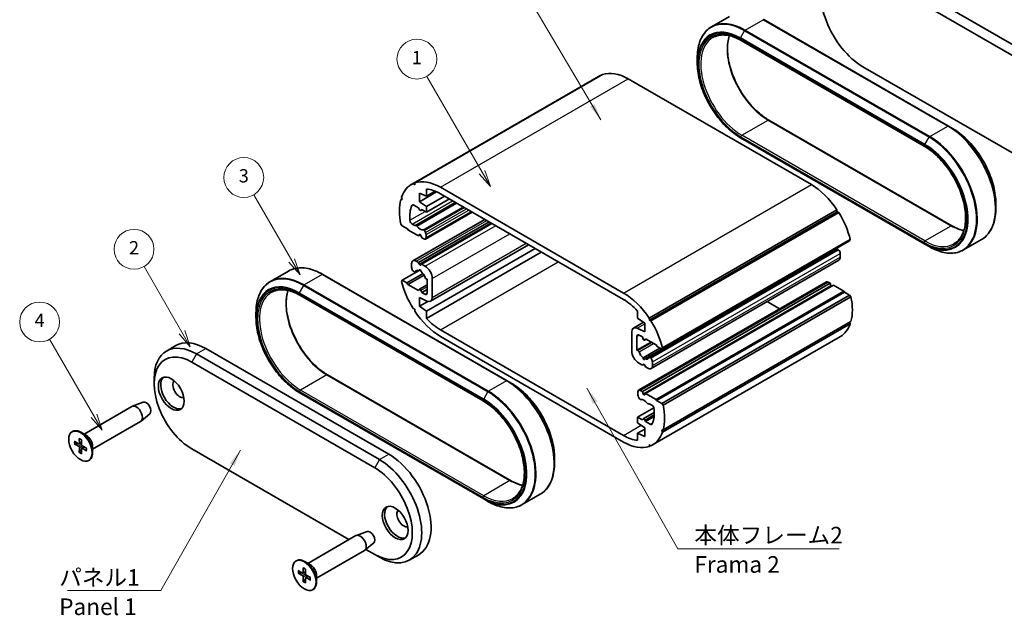
# Model space of a CAD drawing. Units: millimetres. Extents: x 0 to 1464, y 0 to 281.
# Drawn here: x 94 to 242, y 81 to 171 of the extents above; entities that cross this region are included whole.
import ezdxf

# ---------------------------------------------------------------- set-up
doc = ezdxf.new("R2010")
doc.units = ezdxf.units.MM
for name, color, linetype, lineweight in [('Symbol (ISO)', 7, 'Continuous', 18), ('Symbol (TK)', 100, 'Continuous', 18), ('Visible (ISO)', 7, 'Continuous', 35), ('Visible Narrow (ISO)', 7, 'Continuous', 25)]:
    doc.layers.add(name, color=color, linetype=linetype, lineweight=lineweight)
doc.styles.add('Note Text (TK)', font='txt')
doc.styles.add('Note Text (TK2)', font='txt')
doc.dimstyles.new('Default - Method 1b (TK)$7', dxfattribs={"dimtxt": 2.5, "dimasz": 2.5, "dimexe": 1, "dimexo": 1.5, "dimgap": 1, "dimtad": 1, "dimtoh": 1, "dimrnd": 1e-08, "dimdsep": 46, "dimtxsty": 'Note Text (TK)', "dimcen": 0.09, "dimdle": 5, "dimclrd": 100, "dimclre": 100, "dimclrt": 7, "dimadec": 1, "dimazin": 1, "dimtfac": 1, "dimtmove": 0, "dimatfit": 3, "dimfxl": 1, "dimtolj": 1, "dimlwd": -1, "dimlwe": -1, "dimarcsym": 0})

# ---------------------------------------------------------------- blocks, each defined once
blk = doc.blocks.new('バルーン1')
at = {"layer": 'Symbol (TK)', "color": 100}
for p, q in [((119.24, 119.25), (112.56, 130.82)), ((118.81, 119), (120.49, 117.09)), ((119.24, 119.25), (120.49, 117.09)), ((120.49, 117.09), (119.67, 119.5))]:
    blk.add_line(p, q, dxfattribs=at)
at = {"layer": 'Symbol (TK)'}
blk.add_circle((111.06, 133.41), 3, dxfattribs=at)
at = {"layer": 'Symbol (TK)', "color": 7, "insert": (111.06, 133.4), "char_height": 2, "attachment_point": 5, "style": 'Note Text (TK2)'}
blk.add_mtext('4', dxfattribs=at)
blk = doc.blocks.new('バルーン2')
at = {"layer": 'Symbol (TK)', "color": 100}
for p, q in [((132.51, 131.86), (126.79, 141.76)), ((133.76, 129.69), (132.94, 132.11)), ((132.07, 131.61), (133.76, 129.69)), ((132.51, 131.86), (133.76, 129.69))]:
    blk.add_line(p, q, dxfattribs=at)
at = {"layer": 'Symbol (TK)'}
blk.add_circle((125.29, 144.36), 3, dxfattribs=at)
at = {"layer": 'Symbol (TK)', "color": 7, "insert": (125.29, 144.34), "char_height": 2, "attachment_point": 5, "style": 'Note Text (TK2)'}
blk.add_mtext('2', dxfattribs=at)
blk = doc.blocks.new('バルーン3')
at = {"layer": 'Symbol (TK)', "color": 100}
for p, q in [((149.04, 142.67), (143.32, 152.59)), ((148.61, 142.42), (150.29, 140.51)), ((149.04, 142.67), (150.29, 140.51)), ((150.29, 140.51), (149.48, 142.92))]:
    blk.add_line(p, q, dxfattribs=at)
at = {"layer": 'Symbol (TK)'}
blk.add_circle((141.82, 155.18), 3, dxfattribs=at)
at = {"layer": 'Symbol (TK)', "color": 7, "insert": (141.82, 155.18), "char_height": 2, "attachment_point": 5, "style": 'Note Text (TK2)'}
blk.add_mtext('3', dxfattribs=at)
blk = doc.blocks.new('バルーン4')
at = {"layer": 'Symbol (TK)', "color": 100}
for p, q in [((177.72, 155.99), (169.39, 170.42)), ((177.29, 155.74), (178.97, 153.82)), ((177.72, 155.99), (178.97, 153.82)), ((178.97, 153.82), (178.15, 156.24))]:
    blk.add_line(p, q, dxfattribs=at)
at = {"layer": 'Symbol (TK)'}
blk.add_circle((167.89, 173.02), 3, dxfattribs=at)
at = {"layer": 'Symbol (TK)', "color": 7, "insert": (167.89, 172.99), "char_height": 2, "attachment_point": 5, "style": 'Note Text (TK2)'}
blk.add_mtext('1', dxfattribs=at)

msp = doc.modelspace()

# ---------------------------------------------------------------- linework, layer by layer
at = {"layer": 'Visible (ISO)'}
for p, q in [((220.5869, 178.5629), (248.1641, 162.6412)), ((222.0011, 179.3794), (249.5783, 163.4577)), ((197.7868, 169.8935), (200.498, 171.4588)), ((233.4623, 154.9218), (205.673, 170.966)), ((202.2436, 167.8161), (229.8207, 151.8944)), ((195.626, 164.4445), (195.626, 165.1654)), ((248.1641, 147.9443), (220.5869, 163.866)), ((152.5723, 146.1323), (180.8566, 162.4622)), ((152.8183, 146.2592), (181.1026, 162.5891)), ((153.0844, 146.3657), (181.3687, 162.6956)), ((181.1403, 162.5637), (181.1026, 162.5891)), ((212.8087, 146.1072), (185.2316, 162.0289)), ((206.4034, 155.8334), (233.9805, 139.9117)), ((233.4623, 154.9218), (234.0866, 154.5614)), ((202.1375, 153.1664), (229.9268, 137.1222)), ((152.8183, 146.2592), (153.064, 146.0938)), ((153.064, 146.0938), (153.0844, 146.3657)), ((154.826, 145.4363), (154.826, 144.3517)), ((156.9473, 145.6989), (184.5245, 129.7772)), ((150.9748, 143.8685), (151.1569, 143.9736)), ((150.9748, 143.8685), (151.192, 143.8778)), ((151.192, 143.8778), (151.0753, 144.196)), ((153.7653, 143.5352), (156.3479, 145.0262)), ((153.7653, 144.8416), (153.7653, 143.5352)), ((154.826, 144.3517), (153.7653, 144.8416)), ((154.826, 144.3517), (156.1441, 145.1127)), ((154.826, 142.8004), (157.5483, 144.3721)), ((154.826, 141.943), (158.2908, 143.9435)), ((184.5245, 128.7975), (156.9473, 144.7191)), ((153.6593, 142.6167), (152.9485, 143.027)), ((153.2038, 139.9451), (159.21, 143.4127)), ((153.7489, 142.3856), (153.6593, 142.6167)), ((153.7653, 143.5352), (154.826, 142.8004)), ((154.826, 142.8004), (154.826, 141.943)), ((240.598, 143.2833), (240.598, 142.5624)), ((153.9714, 142.2233), (154.156, 142.3299)), ((154.0835, 142.3717), (153.9939, 142.2442)), ((154.826, 141.943), (154.0835, 142.3717)), ((154.6871, 137.897), (161.7253, 141.9606)), ((188.3873, 125.9836), (216.6716, 142.3135)), ((188.4077, 125.6881), (216.692, 142.018)), ((188.6534, 125.5698), (216.9377, 141.8997)), ((216.692, 142.018), (216.6716, 142.3135)), ((216.9377, 141.8997), (216.692, 142.018)), ((151.192, 139.877), (150.9748, 140.1371)), ((151.9698, 139.4279), (151.192, 139.877)), ((152.0405, 139.3055), (151.9698, 139.4279)), ((152.687, 140.1569), (153.0703, 139.9356)), ((152.8057, 134.6237), (163.6194, 140.867)), ((153.1703, 139.9257), (153.2038, 139.9451)), ((153.6593, 134.37), (164.2659, 140.4938)), ((154.0835, 134.1251), (164.6901, 140.2488)), ((153.6239, 138.3913), (152.0405, 139.3055)), ((153.7489, 138.5691), (153.6239, 138.3913)), ((153.6239, 138.3913), (153.9067, 138.5545)), ((154.1189, 138.1055), (153.9939, 138.4277)), ((154.4371, 137.9218), (154.1189, 138.1055)), ((154.5389, 139.1742), (154.6871, 138.9177)), ((154.7906, 138.5692), (154.7906, 138.1259)), ((154.826, 127.042), (171.1955, 136.4929)), ((155.451, 128.5365), (170.2137, 137.0598)), ((190.2798, 121.3105), (218.5641, 137.6404)), ((190.3965, 121.4939), (218.6807, 137.8238)), ((218.5641, 137.6404), (218.6807, 137.8238)), ((230.551, 136.7618), (229.9268, 137.1222)), ((235.726, 136.269), (238.4373, 137.8343)), ((154.826, 125.9574), (172.1348, 135.9506)), ((188.3757, 120.085), (216.6599, 136.4149)), ((216.8954, 136.2907), (216.7965, 136.3783)), ((217.1574, 135.1865), (217.1574, 135.745)), ((152.5986, 133.6074), (152.5986, 134.1659)), ((153.3057, 134.5742), (153.6593, 134.37)), ((153.6593, 134.37), (153.7489, 134.139)), ((153.9939, 133.9975), (154.0835, 134.1251)), ((154.0835, 134.1251), (154.6492, 133.7985)), ((188.6661, 118.3988), (216.9503, 134.7288)), ((134.03, 133.0835), (131.3187, 131.5181)), ((166.9943, 116.5465), (139.205, 132.5907)), ((151.192, 131.712), (153.7241, 133.174)), ((151.8991, 131.3038), (154.3138, 132.6979)), ((152.0405, 131.0588), (154.4675, 132.46)), ((152.9595, 132.9741), (152.8606, 133.0618)), ((153.0961, 132.9375), (153.5707, 133.2115)), ((153.7305, 133.1716), (153.8837, 133.2601)), ((151.0753, 131.5286), (151.192, 131.712)), ((151.192, 131.712), (151.8991, 131.3038)), ((151.8991, 131.3038), (152.0405, 131.0588)), ((152.0405, 131.0588), (153.6239, 130.1447)), ((153.7714, 130.3434), (154.932, 131.0135)), ((154.932, 131.8813), (154.7833, 131.9212)), ((154.932, 129.7977), (154.932, 131.8813)), ((155.7099, 131.9614), (155.7099, 129.1087)), ((186.7847, 115.1255), (215.069, 131.4554)), ((187.3529, 114.917), (215.6372, 131.2469)), ((187.8479, 114.6312), (216.1321, 130.9612)), ((215.6372, 131.2469), (215.319, 131.4307)), ((215.7622, 130.9247), (215.6372, 131.2469)), ((217.7155, 130.047), (216.1321, 130.9612)), ((135.7755, 129.4407), (163.3527, 113.5191)), ((153.6239, 130.1447), (153.7489, 130.3225)), ((153.7653, 129.0832), (153.7653, 127.7768)), ((154.9139, 128.5527), (153.7653, 129.0832)), ((153.9939, 130.1811), (154.1189, 129.8589)), ((154.1189, 129.8589), (154.932, 130.3284)), ((154.1189, 129.8589), (154.5785, 129.5935)), ((189.4313, 113.7171), (217.7155, 130.047)), ((189.502, 113.5946), (217.7862, 129.9245)), ((190.2798, 113.1455), (218.5641, 129.4754)), ((190.497, 112.8854), (218.7812, 129.2153)), ((217.7862, 129.9245), (217.7155, 130.047)), ((218.5641, 129.4754), (217.7862, 129.9245)), ((218.7812, 129.2153), (218.5641, 129.4754)), ((153.7653, 127.7768), (155.0314, 128.5078)), ((153.7653, 127.7768), (154.826, 127.042)), ((208.0307, 127.3919), (206.1366, 128.4855)), ((129.158, 126.0692), (129.158, 126.79)), ((153.064, 127.3345), (152.8183, 127.4527)), ((153.0844, 127.039), (153.064, 127.3345)), ((154.826, 127.042), (154.826, 125.9574)), ((186.6458, 125.9805), (186.6458, 127.0652)), ((186.0208, 124.486), (187.5383, 125.3622)), ((187.7064, 125.2457), (186.6458, 125.9805)), ((187.7064, 123.9393), (187.7064, 125.2457)), ((188.3873, 125.9836), (188.4077, 125.6881)), ((188.4077, 125.6881), (188.6534, 125.5698)), ((190.3965, 108.8266), (218.6807, 125.1565)), ((190.497, 109.154), (218.7812, 125.484)), ((218.6807, 125.1565), (218.5992, 125.3789)), ((156.9473, 124.2251), (184.5245, 108.3034)), ((184.5245, 107.3236), (156.9473, 123.2453)), ((185.7619, 121.0611), (185.7619, 123.9138)), ((186.5397, 123.2249), (186.5397, 121.1412)), ((186.5578, 124.4698), (187.7064, 123.9393)), ((187.3529, 123.1636), (186.8933, 123.429)), ((187.4779, 122.8414), (187.3529, 123.1636)), ((188.8995, 106.8902), (217.1837, 123.2201)), ((115.6777, 121.0374), (117.092, 121.8539)), ((186.5397, 121.1412), (188.6978, 122.3872)), ((187.7004, 122.6792), (187.9462, 122.8211)), ((187.8479, 122.8779), (187.7229, 122.7)), ((189.4313, 121.9637), (187.8479, 122.8779)), ((189.5727, 121.7187), (189.4313, 121.9637)), ((190.2798, 121.3105), (189.5727, 121.7187)), ((147.7549, 104.67), (120.1777, 120.5917)), ((149.1691, 105.4865), (121.592, 121.4082)), ((186.5397, 121.1412), (186.6885, 121.1014)), ((187.4595, 120.0136), (189.9928, 121.4762)), ((187.7413, 119.8509), (190.2745, 121.3135)), ((190.3965, 121.4939), (190.2798, 121.3105)), ((119.4706, 119.3669), (147.0478, 103.4452)), ((187.3882, 118.8974), (186.8226, 119.224)), ((187.3882, 118.8974), (187.6136, 119.0276)), ((187.4779, 119.025), (187.3882, 118.8974)), ((187.8125, 118.6525), (187.7229, 118.8836)), ((188.1661, 118.4484), (187.8125, 118.6525)), ((188.5123, 120.0484), (188.6111, 119.9607)), ((188.8732, 119.4151), (188.8732, 118.8566)), ((139.9353, 117.4581), (167.5125, 101.5364)), ((113.8138, 116.1009), (113.8138, 116.9174)), ((166.9943, 116.5465), (167.6185, 116.1861)), ((135.6694, 114.791), (163.4587, 98.7469)), ((186.6811, 114.4533), (186.6811, 114.8966)), ((187.0347, 115.1007), (187.3529, 114.917)), ((187.3529, 114.917), (187.4779, 114.5948)), ((187.7229, 114.4534), (187.8479, 114.6312)), ((187.8479, 114.6312), (189.4313, 113.7171)), ((112.1616, 113.3216), (110.5446, 112.7269)), ((186.9328, 113.8483), (186.7847, 114.1049)), ((188.3014, 113.0968), (188.2679, 113.0775)), ((188.7847, 112.8656), (188.4014, 113.0869)), ((189.4313, 113.7171), (189.502, 113.5946)), ((189.502, 113.5946), (190.2798, 113.1455)), ((190.2798, 113.1455), (190.497, 112.8854)), ((103.2507, 108.5232), (110.4768, 112.6952)), ((113.1616, 111.5895), (111.8381, 110.4864)), ((186.6458, 111.0795), (189.0889, 112.49)), ((187.5004, 110.7992), (189.1559, 111.755)), ((104.5507, 106.2716), (111.7768, 110.4435)), ((186.6458, 111.0795), (187.3882, 110.6508)), ((186.6458, 110.2222), (186.6458, 111.0795)), ((187.7064, 109.4873), (186.6458, 110.2222)), ((187.3882, 110.6508), (187.4779, 110.7784)), ((187.7229, 110.6369), (187.8125, 110.4059)), ((187.8125, 110.4059), (189.1214, 111.1616)), ((187.8125, 110.4059), (188.5232, 109.9955)), ((101.4622, 108.8763), (101.5329, 108.9171)), ((103.6314, 108.3034), (102.7829, 108.7933)), ((186.6458, 108.6708), (187.7064, 109.2832)), ((186.6458, 108.6708), (187.7064, 108.1809)), ((186.6458, 107.5862), (186.6458, 108.6708)), ((187.7064, 108.1809), (187.7064, 109.4873)), ((190.497, 109.154), (190.2798, 109.1447)), ((190.2798, 109.1447), (190.3965, 108.8266)), ((101.8022, 107.4337), (102.4448, 107.0452)), ((101.8022, 107.0395), (102.4448, 106.6861)), ((102.5237, 107.0354), (102.8739, 107.2277)), ((102.5415, 107.8606), (102.5567, 107.1098)), ((102.8829, 107.6635), (102.8677, 106.9303)), ((188.4077, 106.9287), (188.3873, 106.6568)), ((188.3873, 106.6568), (188.6157, 106.7887)), ((188.6534, 106.7633), (188.4077, 106.9287)), ((102.5415, 105.759), (102.5567, 106.4922)), ((102.8829, 105.5619), (102.8677, 106.3126)), ((102.8988, 106.3859), (103.2403, 106.593)), ((103.6222, 106.3829), (102.9797, 106.7364)), ((103.6222, 105.9887), (102.9797, 106.3773)), ((104.5507, 106.7112), (104.5507, 105.7314)), ((143.1669, 92.622), (119.4706, 106.303)), ((103.9622, 104.5462), (104.0329, 104.587)), ((174.13, 104.9079), (174.13, 104.1871)), ((171.9693, 99.459), (169.258, 97.8936)), ((164.083, 98.3865), (163.4587, 98.7469)), ((145.8906, 93.8481), (144.2736, 93.2535)), ((136.9797, 89.0498), (144.2058, 93.2218)), ((146.8906, 92.116), (145.5671, 91.0129)), ((138.2797, 86.7981), (145.5058, 90.9701)), ((147.0478, 90.3813), (145.7253, 91.1448)), ((135.1912, 89.4028), (135.2619, 89.4437)), ((137.3604, 88.8299), (136.5119, 89.3198)), ((147.7549, 89.973), (147.0478, 90.3813)), ((152.2549, 89.5273), (153.6691, 90.3438)), ((135.5312, 87.9603), (136.1738, 87.5717)), ((135.5312, 87.5661), (136.1738, 87.2126)), ((136.2527, 87.562), (136.6029, 87.7543)), ((136.2705, 88.3871), (136.2857, 87.6364)), ((136.6119, 88.19), (136.5967, 87.4568)), ((136.2705, 86.2855), (136.2857, 87.0187)), ((136.6119, 86.0884), (136.5967, 86.8392)), ((136.6278, 86.9125), (136.9693, 87.1195)), ((137.3512, 86.9095), (136.7086, 87.2629)), ((137.3512, 86.5153), (136.7086, 86.9038)), ((138.2797, 87.2378), (138.2797, 86.258)), ((137.6912, 85.0727), (137.7619, 85.1135))]:
    msp.add_line(p, q, dxfattribs=at)
for centre, major_axis, start_param, end_param in [((220.5869, 171.2145), (-4.5, 7.7942), 5.49778714, 8.6393798), ((185.2316, 154.8845), (-4.375, 7.5777), 6.22841959, 6.28318531), ((185.2316, 154.8845), (-4.375, 7.5777), 5.49778714, 6.17206323), ((156.9473, 138.5546), (-4.375, 7.5777), 6.22841959, 6.74802189), ((156.9473, 138.5546), (-4.375, 7.5777), 5.49778714, 6.17206323), ((156.9473, 138.5546), (-3.775, 6.5385), 5.49778714, 5.9064155), ((212.8087, 138.9628), (-4.375, 7.5777), 4.82351105, 5.49778714), ((156.9473, 138.5546), (-4.375, 7.5777), 0.52119294, 1.04960339), ((156.9473, 138.5546), (3.275, -5.6725), 3.56367891, 4.0180256), ((152.9485, 142.6187), (-0.25, 0.433), 5.49778714, 6.70527156), ((153.8714, 142.3965), (0.1, -0.1732), 4.45058959, 6.54498469), ((212.8087, 138.9628), (-4.375, 7.5777), 4.2475524, 4.7671547), ((152.687, 140.5652), (0.25, -0.433), 4.0180256, 5.49778714), ((153.0703, 140.0989), (0.1, -0.1732), 5.49778714, 6.28318531), ((153.3038, 139.7719), (-0.1, 0.1732), 4.86108447, 6.28318531), ((153.8714, 140.3305), (0.575, -0.9959), 4.86108447, 6.13448981), ((153.8714, 138.4168), (-0.1, 0.1732), 4.45058959, 6.54498469), ((154.4389, 139.1165), (-0.1, 0.1732), 4.71238898, 6.13448981), ((154.4371, 138.3301), (0.25, -0.433), 5.49778714, 7.06858347), ((154.4371, 138.7733), (0.25, -0.433), 0.78539816, 1.57079633), ((215.8846, 137.187), (-0.575, 0.9959), 2.53830727, 2.7349744), ((216.7599, 136.2417), (-0.1, 0.1732), 5.23598776, 6.28318531), ((216.8039, 135.9492), (-0.25, 0.433), 3.92699082, 5.23598776), ((216.4503, 135.5948), (0.5, -0.866), 0, 0.78539816), ((153.3057, 133.7577), (-0.5, 0.866), 5.49778714, 7.06858347), ((152.9521, 133.4033), (-0.25, 0.433), 0.78539816, 2.0943951), ((153.8714, 134.1499), (0.1, -0.1732), 4.45058959, 6.54498469), ((154.6492, 132.5737), (0.75, -1.299), 0.78539816, 2.35619449), ((152.9961, 133.1107), (0.1, -0.1732), 5.23598776, 6.65808859), ((153.8714, 132.1655), (-0.575, 0.9959), 5.67192011, 6.65808859), ((153.8714, 133.1045), (-0.1, 0.1732), 3.83992433, 7.15564995), ((153.8714, 132.1655), (-0.575, 0.9959), 4.3374857, 5.32365418), ((154.7467, 132.1), (-0.1, 0.1732), 1.19589305, 2.61799388), ((156.9473, 130.3896), (-4.375, 7.5777), 1.10595975, 1.62556204), ((215.319, 131.0224), (-0.25, 0.433), 5.49778714, 6.28318531), ((215.8846, 130.9357), (-0.1, 0.1732), 1.30899694, 2.1040604), ((153.8714, 130.1702), (-0.1, 0.1732), 4.45058959, 6.54498469), ((154.5785, 130.0018), (0.25, -0.433), 5.49778714, 7.06858347), ((154.826, 129.619), (0.625, -1.0825), 5.5974558, 7.06858347), ((184.5245, 122.6329), (4.375, -7.5777), 1.6819184, 2.35619449), ((212.8087, 130.7979), (-4.375, 7.5777), 3.66278559, 4.19119604), ((184.5245, 122.6329), (-3.775, 6.5385), 5.08915878, 5.49778714), ((156.9473, 130.3896), (-4.375, 7.5777), 1.6819184, 2.35619449), ((156.9473, 130.3896), (3.775, -6.5385), 5.08915878, 5.49778714), ((186.6458, 123.4035), (-0.625, 1.0825), 5.5974558, 7.06858347), ((184.5245, 122.6329), (4.375, -7.5777), 1.10595975, 1.62556204), ((212.8087, 130.7979), (4.375, -7.5777), 0, 0.46483658), ((186.8933, 123.0207), (-0.25, 0.433), 5.49778714, 7.06858347), ((120.1777, 113.2432), (-4.5, 7.7942), 5.49778714, 7.06858347), ((121.592, 114.0597), (-4.5, 7.7942), 5.49778714, 6.28318531), ((187.6004, 122.8524), (0.1, -0.1732), 4.45058959, 6.54498469), ((119.4706, 112.8349), (-4, 6.9282), 5.49778714, 8.6393798), ((186.8226, 120.4488), (-0.75, 1.299), 0.78539816, 2.35619449), ((186.7251, 120.9225), (0.1, -0.1732), 1.19589305, 2.61799388), ((187.6004, 120.857), (0.575, -0.9959), 4.3374857, 5.32365418), ((187.6004, 119.9181), (0.1, -0.1732), 3.83992433, 7.15564995), ((187.6004, 118.8726), (-0.1, 0.1732), 4.45058959, 6.54498469), ((187.6004, 120.857), (0.575, -0.9959), 5.67192011, 6.65808859), ((188.1661, 119.2649), (0.5, -0.866), 5.49778714, 7.06858347), ((188.4757, 119.9118), (-0.1, 0.1732), 5.23598776, 6.65808859), ((188.5196, 119.6192), (0.25, -0.433), 0.78539816, 2.0943951), ((116.7483, 114.8149), (1.375, -2.3816), 3.27051436, 6.1542636), ((117.6675, 115.3457), (0.725, -1.2557), 3.2802064, 6.14457156), ((187.0347, 114.6925), (-0.25, 0.433), 5.49778714, 7.06858347), ((187.0347, 114.2492), (-0.25, 0.433), 0.78539816, 1.57079633), ((187.6004, 114.6057), (0.1, -0.1732), 4.45058959, 6.54498469), ((111.1268, 111.5694), (-0.65, 1.1258), 3.14159265, 6.28318531), ((112.6117, 112.4267), (0.5025, -0.8704), 0.09949574, 3.04209691), ((187.0328, 113.906), (0.1, -0.1732), 4.71238898, 6.13448981), ((187.6004, 112.6921), (-0.575, 0.9959), 4.86108447, 6.13448981), ((188.1679, 113.2507), (0.1, -0.1732), 4.86108447, 6.28318531), ((188.4014, 112.9236), (-0.1, 0.1732), 5.49778714, 6.28318531), ((188.7847, 112.4573), (-0.25, 0.433), 4.0180256, 5.49778714), ((184.5245, 114.4679), (4.375, -7.5777), 0.52119294, 1.04960339), ((184.5245, 114.4679), (-3.275, 5.6725), 3.56367891, 4.0180256), ((187.6004, 110.626), (-0.1, 0.1732), 4.45058959, 6.54498469), ((188.5232, 110.4038), (0.25, -0.433), 5.49778714, 6.70527156), ((102.7829, 106.752), (-1.25, 2.1651), 3.14159265, 6.28318531), ((103.6314, 107.2419), (0.65, -1.1258), 0.78539816, 2.35619449), ((184.5245, 114.4679), (3.775, -6.5385), 5.49778714, 5.9064155), ((184.5245, 114.4679), (4.375, -7.5777), 6.22841959, 6.74802189), ((102.4474, 107.17), (0.0774, -0.134), 5.4740993, 7.09227131), ((102.9771, 106.8641), (0.0774, -0.134), 3.90330297, 5.52147499), ((184.5245, 114.4679), (4.375, -7.5777), 5.49778714, 6.17206323), ((102.4474, 106.5583), (-0.0774, 0.134), 3.90330297, 5.52147499), ((102.9771, 106.2525), (-0.0774, 0.134), 5.4740993, 7.09227131), ((149.1691, 98.138), (4.5, -7.7942), 0, 2.35619449), ((147.7549, 97.3215), (4.5, -7.7942), 5.49778714, 8.6393798), ((147.0478, 96.9133), (4, -6.9282), 5.49778714, 8.6393798), ((150.4773, 95.3415), (1.375, -2.3816), 3.27051436, 6.1542636), ((151.3965, 95.8722), (0.725, -1.2557), 3.2802064, 6.14457156), ((146.3407, 92.9533), (0.5025, -0.8704), 0.09949574, 3.04209691), ((144.8558, 92.0959), (-0.65, 1.1258), 3.14159265, 6.28318531), ((136.5119, 87.2786), (-1.25, 2.1651), 3.14159265, 6.28318531), ((136.1763, 87.6965), (0.0774, -0.134), 5.4740993, 7.09227131), ((137.3604, 87.7685), (0.65, -1.1258), 0.78539816, 2.35619449), ((136.1763, 87.0849), (-0.0774, 0.134), 3.90330297, 5.52147499), ((136.7061, 87.3907), (0.0774, -0.134), 3.90330297, 5.52147499), ((136.7061, 86.779), (-0.0774, 0.134), 5.4740993, 7.09227131)]:
    msp.add_ellipse(centre, major_axis=major_axis, ratio=0.57735027, start_param=start_param, end_param=end_param, dxfattribs=at)
for centre, major_axis in [((116.3947, 114.6108), (1.375, -2.3816)), ((102.7122, 106.7112), (1.25, -2.1651)), ((150.1237, 95.1374), (1.375, -2.3816)), ((136.4412, 87.2378), (1.25, -2.1651))]:
    msp.add_ellipse(centre, major_axis=major_axis, ratio=0.57735027, dxfattribs=at)
for points, knots in [([(197.7868, 169.8935), (197.5106, 169.734), (197.2562, 169.5368), (196.7988, 169.074), (196.5958, 168.8084), (196.2458, 168.2173), (196.0987, 167.8918), (195.8629, 167.1897), (195.7741, 166.8132), (195.6556, 166.0182), (195.626, 165.5998), (195.626, 165.1654)], [5.497787144, 5.497787144, 5.497787144, 5.497787144, 5.654866776, 5.654866776, 5.811946409, 5.811946409, 5.969026042, 5.969026042, 6.126105675, 6.126105675, 6.283185307, 6.283185307, 6.283185307, 6.283185307]), ([(197.9686, 168.2594), (198.1872, 168.3856), (198.423, 168.4821), (198.9257, 168.6136), (199.1926, 168.6485), (199.7526, 168.6547), (200.0457, 168.6259), (200.6508, 168.5035), (200.9628, 168.41), (201.5975, 168.1597), (201.92, 168.0029), (202.2436, 167.8161)], [0.785398163, 0.785398163, 0.785398163, 0.785398163, 0.942477796, 0.942477796, 1.099557429, 1.099557429, 1.256637061, 1.256637061, 1.413716694, 1.413716694, 1.570796327, 1.570796327, 1.570796327, 1.570796327]), ([(200.4439, 168.5444), (200.3423, 168.2205), (200.2684, 167.8683), (200.1422, 166.7978), (200.1624, 166.0229), (200.4095, 164.3943), (200.6361, 163.5409), (201.2747, 161.8415), (201.6869, 160.9958), (202.6552, 159.3998), (203.2113, 158.6498), (204.4091, 157.323), (205.0506, 156.7463), (205.9348, 156.1193), (206.1693, 155.9685), (206.4034, 155.8334)], [5.9855182, 5.9855182, 5.9855182, 5.9855182, 6.15640384, 6.15640384, 6.47284476, 6.47284476, 6.78920864, 6.78920864, 7.10622313, 7.10622313, 7.423449, 7.423449, 7.7403357, 7.7403357, 7.85398163, 7.85398163, 7.85398163, 7.85398163]), ([(202.1375, 153.1664), (201.4504, 153.5631), (200.767, 154.0831), (199.4696, 155.3189), (198.8558, 156.0346), (197.7553, 157.5932), (197.2687, 158.436), (196.4691, 160.1684), (196.1562, 161.0578), (195.7347, 162.7993), (195.626, 163.6511), (195.626, 164.4445)], [4.71238898, 4.71238898, 4.71238898, 4.71238898, 5.02654825, 5.02654825, 5.34070751, 5.34070751, 5.65486678, 5.65486678, 5.96902604, 5.96902604, 6.28318531, 6.28318531, 6.28318531, 6.28318531]), ([(240.598, 143.2833), (240.598, 144.0767), (240.4894, 144.9285), (240.0678, 146.67), (239.7549, 147.5594), (238.9554, 149.2918), (238.4688, 150.1346), (237.3682, 151.6932), (236.7545, 152.4089), (235.4571, 153.6447), (234.7737, 154.1647), (234.0866, 154.5614)], [3.14159265, 3.14159265, 3.14159265, 3.14159265, 3.45575192, 3.45575192, 3.76991118, 3.76991118, 4.08407045, 4.08407045, 4.39822972, 4.39822972, 4.71238898, 4.71238898, 4.71238898, 4.71238898]), ([(229.8207, 151.8944), (230.4718, 151.5185), (231.1264, 151.0206), (232.3747, 149.8284), (232.9681, 149.1341), (234.0321, 147.6188), (234.5022, 146.7979), (235.2704, 145.1143), (235.5681, 144.2519), (235.9615, 142.5757), (236.0572, 141.762), (236.0404, 140.2678), (235.9281, 139.5875), (235.5128, 138.4228), (235.2088, 137.9409), (234.6644, 137.4253), (234.4866, 137.2924), (234.2957, 137.1822)], [1.57079633, 1.57079633, 1.57079633, 1.57079633, 1.88691675, 1.88691675, 2.20356664, 2.20356664, 2.5207315, 2.5207315, 2.83788587, 2.83788587, 3.15450788, 3.15450788, 3.4706344, 3.4706344, 3.78982783, 3.78982783, 3.92699082, 3.92699082, 3.92699082, 3.92699082]), ([(240.598, 142.5624), (240.598, 142.128), (240.5684, 141.7096), (240.45, 140.9146), (240.3612, 140.5381), (240.1253, 139.836), (239.9783, 139.5105), (239.6283, 138.9194), (239.4253, 138.6538), (238.9679, 138.191), (238.7135, 137.9938), (238.4373, 137.8343)], [3.141592654, 3.141592654, 3.141592654, 3.141592654, 3.298672286, 3.298672286, 3.455751919, 3.455751919, 3.612831552, 3.612831552, 3.769911184, 3.769911184, 3.926990817, 3.926990817, 3.926990817, 3.926990817]), ([(233.9805, 139.9117), (234.304, 139.7249), (234.6266, 139.5681), (235.2279, 139.3309), (235.5077, 139.2442), (235.7802, 139.1834)], [1.570796327, 1.570796327, 1.570796327, 1.570796327, 1.727875959, 1.727875959, 1.868463438, 1.868463438, 1.868463438, 1.868463438]), ([(230.551, 136.7618), (230.9273, 136.5446), (231.3045, 136.361), (232.0521, 136.0661), (232.4226, 135.9547), (233.1485, 135.808), (233.5039, 135.7726), (234.1909, 135.7801), (234.5224, 135.8231), (235.1519, 135.9878), (235.4498, 136.1095), (235.726, 136.269)], [1.570796327, 1.570796327, 1.570796327, 1.570796327, 1.727875959, 1.727875959, 1.884955592, 1.884955592, 2.042035225, 2.042035225, 2.199114858, 2.199114858, 2.35619449, 2.35619449, 2.35619449, 2.35619449]), ([(134.03, 133.0835), (134.3062, 133.2429), (134.6041, 133.3647), (135.2336, 133.5293), (135.5652, 133.5723), (136.2521, 133.5799), (136.6075, 133.5445), (137.3334, 133.3977), (137.7039, 133.2864), (138.4516, 132.9915), (138.8287, 132.8079), (139.205, 132.5907)], [0.785398163, 0.785398163, 0.785398163, 0.785398163, 0.942477796, 0.942477796, 1.099557429, 1.099557429, 1.256637061, 1.256637061, 1.413716694, 1.413716694, 1.570796327, 1.570796327, 1.570796327, 1.570796327]), ([(131.3187, 131.5181), (131.0425, 131.3587), (130.7881, 131.1615), (130.3308, 130.6987), (130.1278, 130.433), (129.7777, 129.8419), (129.6307, 129.5164), (129.3948, 128.8144), (129.306, 128.4379), (129.1876, 127.6429), (129.158, 127.2245), (129.158, 126.79)], [5.497787144, 5.497787144, 5.497787144, 5.497787144, 5.654866776, 5.654866776, 5.811946409, 5.811946409, 5.969026042, 5.969026042, 6.126105675, 6.126105675, 6.283185307, 6.283185307, 6.283185307, 6.283185307]), ([(131.5005, 129.884), (131.7191, 130.0102), (131.9549, 130.1067), (132.4576, 130.2382), (132.7246, 130.2732), (133.2846, 130.2794), (133.5777, 130.2505), (134.1828, 130.1282), (134.4948, 130.0347), (135.1294, 129.7843), (135.452, 129.6275), (135.7755, 129.4407)], [0.785398163, 0.785398163, 0.785398163, 0.785398163, 0.942477796, 0.942477796, 1.099557429, 1.099557429, 1.256637061, 1.256637061, 1.413716694, 1.413716694, 1.570796327, 1.570796327, 1.570796327, 1.570796327]), ([(133.9758, 130.169), (133.8742, 129.8452), (133.8004, 129.493), (133.6742, 128.4224), (133.6944, 127.6475), (133.9414, 126.0189), (134.1681, 125.1655), (134.8067, 123.4662), (135.2189, 122.6205), (136.1872, 121.0245), (136.7433, 120.2744), (137.9411, 118.9476), (138.5826, 118.371), (139.4667, 117.744), (139.7013, 117.5932), (139.9353, 117.4581)], [5.9855182, 5.9855182, 5.9855182, 5.9855182, 6.15640384, 6.15640384, 6.47284476, 6.47284476, 6.78920864, 6.78920864, 7.10622313, 7.10622313, 7.423449, 7.423449, 7.7403357, 7.7403357, 7.85398163, 7.85398163, 7.85398163, 7.85398163]), ([(135.6694, 114.791), (134.9823, 115.1877), (134.299, 115.7077), (133.0016, 116.9435), (132.3878, 117.6592), (131.2872, 119.2179), (130.8007, 120.0607), (130.0011, 121.7931), (129.6882, 122.6825), (129.2666, 124.424), (129.158, 125.2758), (129.158, 126.0692)], [4.71238898, 4.71238898, 4.71238898, 4.71238898, 5.02654825, 5.02654825, 5.34070751, 5.34070751, 5.65486678, 5.65486678, 5.96902604, 5.96902604, 6.28318531, 6.28318531, 6.28318531, 6.28318531]), ([(174.13, 104.9079), (174.13, 105.7013), (174.0214, 106.5532), (173.5998, 108.2946), (173.2869, 109.184), (172.4873, 110.9165), (172.0007, 111.7592), (170.9002, 113.3179), (170.2864, 114.0336), (168.989, 115.2694), (168.3057, 115.7894), (167.6185, 116.1861)], [3.14159265, 3.14159265, 3.14159265, 3.14159265, 3.45575192, 3.45575192, 3.76991118, 3.76991118, 4.08407045, 4.08407045, 4.39822972, 4.39822972, 4.71238898, 4.71238898, 4.71238898, 4.71238898]), ([(163.3527, 113.5191), (164.0037, 113.1432), (164.6584, 112.6452), (165.9067, 111.453), (166.5001, 110.7587), (167.564, 109.2435), (168.0342, 108.4226), (168.8023, 106.739), (169.1001, 105.8766), (169.4934, 104.2003), (169.5892, 103.3867), (169.5724, 101.8925), (169.4601, 101.2122), (169.0447, 100.0474), (168.7408, 99.5656), (168.1964, 99.05), (168.0186, 98.9171), (167.8277, 98.8069)], [1.57079633, 1.57079633, 1.57079633, 1.57079633, 1.88691675, 1.88691675, 2.20356664, 2.20356664, 2.5207315, 2.5207315, 2.83788587, 2.83788587, 3.15450788, 3.15450788, 3.4706344, 3.4706344, 3.78982783, 3.78982783, 3.92699082, 3.92699082, 3.92699082, 3.92699082]), ([(101.9012, 107.0282), (101.8916, 107.0261), (101.8806, 107.0249), (101.859, 107.0244), (101.8449, 107.0257), (101.8227, 107.0305), (101.8107, 107.0348), (101.8022, 107.0395)], [0.0328298729, 0.0328298729, 0.0328298729, 0.0328298729, 0.0357189507, 0.0357189507, 0.0393093278, 0.0393093278, 0.0429268252, 0.0429268252, 0.0429268252, 0.0429268252]), ([(102.5691, 107.8122), (102.5669, 107.813), (102.5649, 107.8139), (102.5568, 107.8186), (102.5509, 107.8253), (102.5439, 107.84), (102.5417, 107.8506), (102.5415, 107.8606)], [0.03464968642, 0.03464968642, 0.03464968642, 0.03464968642, 0.03571895067, 0.03571895067, 0.03930932785, 0.03930932785, 0.04292682524, 0.04292682524, 0.04292682524, 0.04292682524]), ([(102.5691, 107.8122), (102.5901, 107.8049), (102.6114, 107.7964), (102.6546, 107.7774), (102.6764, 107.7668), (102.7203, 107.7434), (102.7424, 107.7307), (102.7868, 107.7031), (102.809, 107.6883), (102.8483, 107.6604), (102.8653, 107.6477), (102.8823, 107.6344)], [4.517492757, 4.517492757, 4.517492757, 4.517492757, 4.595125319, 4.595125319, 4.672757881, 4.672757881, 4.750390442, 4.750390442, 4.828023004, 4.828023004, 4.88754985, 4.88754985, 4.88754985, 4.88754985]), ([(102.5415, 105.759), (102.5417, 105.7687), (102.5439, 105.7813), (102.5509, 105.8029), (102.5568, 105.8157), (102.568, 105.8342), (102.5746, 105.8431), (102.5812, 105.8504)], [0.0143187231, 0.0143187231, 0.0143187231, 0.0143187231, 0.0179362205, 0.0179362205, 0.0215265977, 0.0215265977, 0.0244156754, 0.0244156754, 0.0244156754, 0.0244156754]), ([(103.6222, 105.9887), (103.6137, 105.9939), (103.6056, 106.0011), (103.5964, 106.0145), (103.5935, 106.0229), (103.5935, 106.0323), (103.5937, 106.0345), (103.5942, 106.0368)], [0.01431872308, 0.01431872308, 0.01431872308, 0.01431872308, 0.01793622047, 0.01793622047, 0.02152659765, 0.02152659765, 0.0225958619, 0.0225958619, 0.0225958619, 0.0225958619]), ([(103.5968, 106.397), (103.5998, 106.3756), (103.6022, 106.3545), (103.6068, 106.3065), (103.6085, 106.2799), (103.6102, 106.2277), (103.6102, 106.2021), (103.6084, 106.1524), (103.6067, 106.1282), (103.6016, 106.0813), (103.5983, 106.0587), (103.5941, 106.0368)], [6.108024438, 6.108024438, 6.108024438, 6.108024438, 6.167551283, 6.167551283, 6.245183845, 6.245183845, 6.322816407, 6.322816407, 6.400448969, 6.400448969, 6.47808153, 6.47808153, 6.47808153, 6.47808153]), ([(174.13, 104.1871), (174.13, 103.7526), (174.1004, 103.3342), (173.982, 102.5393), (173.8932, 102.1627), (173.6573, 101.4607), (173.5102, 101.1352), (173.1602, 100.5441), (172.9572, 100.2785), (172.4999, 99.8156), (172.2455, 99.6185), (171.9693, 99.459)], [3.141592654, 3.141592654, 3.141592654, 3.141592654, 3.298672286, 3.298672286, 3.455751919, 3.455751919, 3.612831552, 3.612831552, 3.769911184, 3.769911184, 3.926990817, 3.926990817, 3.926990817, 3.926990817]), ([(167.5125, 101.5364), (167.836, 101.3496), (168.1586, 101.1928), (168.7599, 100.9556), (169.0396, 100.8689), (169.3122, 100.8081)], [1.570796327, 1.570796327, 1.570796327, 1.570796327, 1.727875959, 1.727875959, 1.868463438, 1.868463438, 1.868463438, 1.868463438]), ([(164.083, 98.3865), (164.4593, 98.1692), (164.8364, 97.9857), (165.5841, 97.6907), (165.9546, 97.5794), (166.6805, 97.4326), (167.0359, 97.3972), (167.7228, 97.4048), (168.0544, 97.4478), (168.6839, 97.6125), (168.9818, 97.7342), (169.258, 97.8936)], [1.570796327, 1.570796327, 1.570796327, 1.570796327, 1.727875959, 1.727875959, 1.884955592, 1.884955592, 2.042035225, 2.042035225, 2.199114858, 2.199114858, 2.35619449, 2.35619449, 2.35619449, 2.35619449]), ([(135.6302, 87.5547), (135.6206, 87.5526), (135.6095, 87.5514), (135.588, 87.5509), (135.5739, 87.5523), (135.5517, 87.557), (135.5397, 87.5614), (135.5312, 87.5661)], [0.0328298729, 0.0328298729, 0.0328298729, 0.0328298729, 0.0357189507, 0.0357189507, 0.0393093278, 0.0393093278, 0.0429268252, 0.0429268252, 0.0429268252, 0.0429268252]), ([(136.2981, 88.3388), (136.2959, 88.3395), (136.2939, 88.3405), (136.2858, 88.3452), (136.2799, 88.3519), (136.2729, 88.3666), (136.2707, 88.3772), (136.2705, 88.3871)], [0.03464968642, 0.03464968642, 0.03464968642, 0.03464968642, 0.03571895067, 0.03571895067, 0.03930932785, 0.03930932785, 0.04292682524, 0.04292682524, 0.04292682524, 0.04292682524]), ([(136.2981, 88.3388), (136.3191, 88.3314), (136.3404, 88.323), (136.3836, 88.3039), (136.4054, 88.2933), (136.4493, 88.27), (136.4714, 88.2572), (136.5158, 88.2297), (136.538, 88.2149), (136.5773, 88.1869), (136.5943, 88.1742), (136.6113, 88.1609)], [4.517492757, 4.517492757, 4.517492757, 4.517492757, 4.595125319, 4.595125319, 4.672757881, 4.672757881, 4.750390442, 4.750390442, 4.828023004, 4.828023004, 4.88754985, 4.88754985, 4.88754985, 4.88754985]), ([(136.2705, 86.2855), (136.2707, 86.2953), (136.2729, 86.3078), (136.2799, 86.3294), (136.2858, 86.3423), (136.297, 86.3607), (136.3036, 86.3697), (136.3102, 86.377)], [0.0143187231, 0.0143187231, 0.0143187231, 0.0143187231, 0.0179362205, 0.0179362205, 0.0215265977, 0.0215265977, 0.0244156754, 0.0244156754, 0.0244156754, 0.0244156754]), ([(137.3512, 86.5153), (137.3427, 86.5204), (137.3346, 86.5277), (137.3254, 86.541), (137.3225, 86.5495), (137.3225, 86.5588), (137.3227, 86.5611), (137.3232, 86.5634)], [0.01431872308, 0.01431872308, 0.01431872308, 0.01431872308, 0.01793622047, 0.01793622047, 0.02152659765, 0.02152659765, 0.0225958619, 0.0225958619, 0.0225958619, 0.0225958619]), ([(137.3257, 86.9235), (137.3287, 86.9022), (137.3312, 86.8811), (137.3358, 86.8331), (137.3375, 86.8064), (137.3392, 86.7542), (137.3392, 86.7287), (137.3374, 86.679), (137.3357, 86.6548), (137.3306, 86.6079), (137.3273, 86.5852), (137.3231, 86.5634)], [6.108024438, 6.108024438, 6.108024438, 6.108024438, 6.167551283, 6.167551283, 6.245183845, 6.245183845, 6.322816407, 6.322816407, 6.400448969, 6.400448969, 6.47808153, 6.47808153, 6.47808153, 6.47808153])]:
    msp.add_open_spline(points, degree=3, knots=knots, dxfattribs=at)
for points, weights in [([(101.9012, 107.0282), (102.1316, 107.0774), (102.3239, 107.1183)], [1.00604554472, 1.03120576676, 1.0485062348]), ([(102.8706, 106.1714), (102.739, 106.0253), (102.5812, 105.8504)], [1.0485062348, 1.03120576676, 1.00604554472]), ([(135.6302, 87.5547), (135.8606, 87.6039), (136.0529, 87.6448)], [1.00604554472, 1.03120576676, 1.0485062348]), ([(136.5996, 86.6979), (136.468, 86.5518), (136.3102, 86.377)], [1.0485062348, 1.03120576676, 1.00604554472])]:
    msp.add_rational_spline(points, weights, degree=2, dxfattribs=at)
at = {"layer": 'Visible Narrow (ISO)'}
for p, q in [((202.8618, 169.3907), (205.573, 170.9561)), ((205.573, 170.9561), (233.3623, 154.9119)), ((202.1375, 168.2039), (202.7618, 169.2852)), ((202.7618, 169.2852), (230.551, 153.241)), ((230.651, 153.3466), (202.8618, 169.3907)), ((202.0961, 168.0645), (229.8854, 152.0204)), ((229.9268, 152.1598), (202.1375, 168.2039)), ((229.7793, 151.986), (202.2021, 167.9076)), ((156.9473, 145.6989), (185.2316, 162.0289)), ((202.3436, 153.5373), (206.3034, 155.8235)), ((206.3034, 155.8235), (233.8805, 139.9018)), ((230.651, 153.3466), (233.3623, 154.9119)), ((229.8854, 137.2138), (202.0961, 153.2579)), ((202.2021, 153.2924), (229.7793, 137.3707)), ((229.9207, 137.6156), (202.3436, 153.5373)), ((229.9268, 152.1598), (230.551, 153.241)), ((184.5245, 129.7772), (212.8087, 146.1072)), ((152.6181, 142.9546), (152.8229, 143.0729)), ((152.687, 140.1569), (158.7681, 143.6679)), ((153.0703, 139.9356), (159.1515, 143.4466)), ((153.3879, 139.8546), (159.3804, 143.3144)), ((154.3549, 139.2963), (160.3473, 142.7561)), ((154.5389, 139.1742), (160.5451, 142.6419)), ((154.6871, 138.9177), (160.8414, 142.4709)), ((152.3349, 140.7314), (154.6298, 142.0563)), ((153.9939, 142.2442), (154.1491, 142.3338)), ((154.7906, 138.5692), (161.195, 142.2667)), ((154.7906, 138.1259), (161.5788, 142.0451)), ((153.3057, 134.5742), (163.9123, 140.6979)), ((153.7489, 134.139), (164.5108, 140.3523)), ((154.6492, 133.7985), (165.2558, 139.9222)), ((229.9207, 137.6156), (233.8805, 139.9018)), ((153.7489, 138.5691), (153.8007, 138.599)), ((155.7099, 131.9614), (167.3771, 138.6975)), ((155.7099, 129.1087), (169.8476, 137.2712)), ((188.5123, 120.0484), (216.7965, 136.3783)), ((188.6111, 119.9607), (216.8954, 136.2907)), ((188.8732, 119.4151), (217.1574, 135.745)), ((188.8732, 118.8566), (217.1574, 135.1865)), ((156.9473, 124.2251), (174.6957, 134.4721)), ((139.105, 132.5808), (136.3937, 131.0154)), ((139.105, 132.5808), (166.8943, 116.5366)), ((153.1258, 132.9707), (153.5469, 133.2138)), ((136.2937, 130.9098), (135.6694, 129.8286)), ((136.2937, 130.9098), (164.083, 114.8657)), ((164.183, 114.9712), (136.3937, 131.0154)), ((153.9939, 130.1811), (154.932, 130.7228)), ((187.0347, 115.1007), (215.319, 131.4307)), ((187.4779, 114.5948), (215.7622, 130.9247)), ((135.628, 129.6892), (163.4173, 113.645)), ((163.4587, 113.7844), (135.6694, 129.8286)), ((163.3113, 113.6106), (135.7341, 129.5323)), ((154.5785, 129.5935), (154.932, 129.7977)), ((186.5578, 124.4698), (187.7064, 125.133)), ((186.5397, 123.2249), (186.8933, 123.429)), ((186.6885, 121.1014), (188.8067, 122.3243)), ((186.8548, 120.9128), (189.0531, 122.182)), ((187.7229, 122.7), (187.9394, 122.825)), ((120.1777, 120.5917), (119.4706, 119.3669)), ((120.1777, 120.5917), (121.592, 121.4082)), ((187.4779, 119.025), (187.5297, 119.0549)), ((139.8353, 117.4482), (135.8755, 115.162)), ((139.8353, 117.4482), (167.4125, 101.5265)), ((166.8943, 116.5366), (164.183, 114.9712)), ((163.4173, 98.8384), (135.628, 114.8826)), ((135.7341, 114.917), (163.3113, 98.9953)), ((163.4527, 99.2403), (135.8755, 115.162)), ((163.4587, 113.7844), (164.083, 114.8657)), ((187.7229, 110.6369), (189.1466, 111.459)), ((184.5245, 108.3034), (187.1922, 109.8436)), ((188.5232, 109.9955), (188.9112, 110.2196)), ((102.4448, 106.6861), (102.8679, 106.9391)), ((102.5567, 107.1098), (102.8751, 107.2875)), ((102.5567, 106.4922), (102.9874, 106.7321)), ((102.9797, 106.3773), (103.2927, 106.5642)), ((147.7549, 104.67), (149.1691, 105.4865)), ((147.7549, 104.67), (147.0478, 103.4452)), ((167.4125, 101.5265), (163.4527, 99.2403)), ((136.2857, 87.6364), (136.6041, 87.814)), ((136.1738, 87.2126), (136.5969, 87.4657)), ((136.2857, 87.0187), (136.7164, 87.2587)), ((136.7086, 86.9038), (137.0217, 87.0907))]:
    msp.add_line(p, q, dxfattribs=at)
for centre, major_axis, start_param, end_param in [((202.8618, 161.1033), (-5.075, 8.7902), 5.49778714, 6.28318531), ((205.573, 170.7928), (0.1, 0.1732), 0, 0.78539816), ((202.0961, 160.6612), (-4.5336, 7.8524), 5.49778714, 8.6393798), ((202.7618, 161.0456), (-5.0457, 8.7394), 5.49778714, 7.06858347), ((202.1375, 160.6851), (-4.6043, 7.9749), 5.49778714, 7.06858347), ((202.2021, 160.6), (-4.475, 7.7509), 5.49778714, 8.6393798), ((202.8618, 169.2274), (-0.1, -0.1732), 3.92699082, 4.71238898), ((202.3436, 160.6816), (-4.375, 7.5777), 0, 2.35619449), ((206.3034, 162.9678), (4.375, -7.5777), 3.61660285, 5.49778714), ((202.2375, 168.1462), (0.1, 0.1732), 1.57079633, 2.35619449), ((202.3436, 167.9893), (-0.1, -0.1732), 5.49778714, 6.28318531), ((206.3034, 155.6602), (0.1, 0.1732), 0, 0.78539816), ((233.3623, 154.7486), (0.1, 0.1732), 0, 0.78539816), ((233.3623, 146.6245), (5.075, -8.7902), 0, 2.35619449), ((233.4623, 146.6822), (-5.0457, 8.7394), 3.92699082, 5.49778714), ((234.0866, 147.0426), (4.6043, -7.9749), 0.78539816, 2.35619449), ((202.2375, 153.3396), (-0.1, -0.1732), 5.49778714, 6.28318531), ((202.3436, 153.374), (0.1, 0.1732), 0.78539816, 2.35619449), ((230.651, 153.1833), (-0.1, -0.1732), 3.92699082, 4.71238898), ((230.551, 145.0014), (5.0457, -8.7394), 5.49778714, 8.6393798), ((230.651, 145.0591), (5.075, -8.7902), 0, 2.35619449), ((229.9207, 152.0676), (-0.1, -0.1732), 5.49778714, 6.28318531), ((229.7793, 144.6783), (4.475, -7.7509), 5.49778714, 8.6393798), ((230.0268, 152.102), (0.1, 0.1732), 1.57079633, 2.35619449), ((229.8854, 144.6171), (4.5336, -7.8524), 5.49778714, 8.6393798), ((229.9268, 144.641), (4.6043, -7.9749), 5.49778714, 8.6393798), ((233.8805, 139.7385), (0.1, 0.1732), 0, 0.78539816), ((233.8805, 147.0462), (4.375, -7.5777), 5.49778714, 5.80817511), ((229.9207, 137.4523), (-0.1, -0.1732), 3.92699082, 5.49778714), ((230.0268, 137.2954), (-0.1, -0.1732), 5.49778714, 6.28318531), ((229.9207, 144.76), (4.375, -7.5777), 5.49778714, 6.28318531), ((139.105, 124.2933), (-5.075, 8.7902), 5.49778714, 6.28318531), ((136.2937, 122.6702), (-5.0457, 8.7394), 5.49778714, 7.06858347), ((136.3937, 122.728), (-5.075, 8.7902), 5.49778714, 6.28318531), ((139.105, 132.4175), (0.1, 0.1732), 0, 0.78539816), ((135.628, 122.2859), (-4.5336, 7.8524), 5.49778714, 8.6393798), ((135.6694, 122.3098), (-4.6043, 7.9749), 5.49778714, 7.06858347), ((135.7341, 122.2247), (-4.475, 7.7509), 5.49778714, 8.6393798), ((136.3937, 130.8521), (0.1, 0.1732), 0.78539816, 1.57079633), ((135.8755, 122.3063), (-4.375, 7.5777), 0, 2.35619449), ((139.8353, 124.5925), (4.375, -7.5777), 3.61660285, 5.49778714), ((135.7694, 129.7708), (0.1, 0.1732), 1.57079633, 2.35619449), ((135.8755, 129.6139), (-0.1, -0.1732), 5.49778714, 6.28318531), ((139.8353, 117.2849), (0.1, 0.1732), 0, 0.78539816), ((166.8943, 116.3733), (0.1, 0.1732), 0, 0.78539816), ((166.8943, 108.2492), (5.075, -8.7902), 0, 2.35619449), ((166.9943, 108.3069), (-5.0457, 8.7394), 3.92699082, 5.49778714), ((167.6185, 108.6673), (4.6043, -7.9749), 0.78539816, 2.35619449), ((135.7694, 114.9642), (-0.1, -0.1732), 5.49778714, 6.28318531), ((135.8755, 114.9987), (-0.1, -0.1732), 3.92699082, 5.49778714), ((164.183, 114.8079), (-0.1, -0.1732), 3.92699082, 4.71238898), ((164.083, 106.6261), (5.0457, -8.7394), 5.49778714, 8.6393798), ((164.183, 106.6838), (5.075, -8.7902), 0, 2.35619449), ((163.4527, 113.6923), (-0.1, -0.1732), 5.49778714, 6.28318531), ((163.3113, 106.303), (4.475, -7.7509), 5.49778714, 8.6393798), ((163.5587, 113.7267), (-0.1, -0.1732), 4.71238898, 5.49778714), ((163.4173, 106.2417), (4.5336, -7.8524), 5.49778714, 8.6393798), ((163.4587, 106.2656), (4.6043, -7.9749), 5.49778714, 8.6393798), ((102.7122, 106.7112), (0.6547, -1.134), 3.7415512, 4.11243043), ((102.7498, 106.7329), (-0.6117, 1.0596), 0.63347353, 0.98153713), ((102.7122, 106.7112), (-0.6547, 1.134), 5.31234753, 5.68322676), ((102.7122, 106.7112), (0.6547, -1.134), 5.31234753, 5.68322676), ((102.7498, 106.7329), (-0.6117, 1.0596), 2.16005553, 2.50811912), ((102.7122, 106.7112), (-0.6547, 1.134), 3.7415512, 4.11243043), ((167.4125, 101.3632), (0.1, 0.1732), 0, 0.78539816), ((167.4125, 108.6708), (4.375, -7.5777), 5.49778714, 5.80817511), ((163.4527, 99.077), (-0.1, -0.1732), 3.92699082, 5.49778714), ((163.5587, 98.9201), (-0.1, -0.1732), 5.49778714, 6.28318531), ((163.4527, 106.3846), (4.375, -7.5777), 5.49778714, 6.28318531), ((136.4412, 87.2378), (0.6547, -1.134), 3.7415512, 4.11243043), ((136.4788, 87.2595), (-0.6117, 1.0596), 0.63347353, 0.98153713), ((136.4412, 87.2378), (-0.6547, 1.134), 5.31234753, 5.68322676), ((136.4412, 87.2378), (0.6547, -1.134), 5.31234753, 5.68322676), ((136.4788, 87.2595), (-0.6117, 1.0596), 2.16005553, 2.50811912), ((136.4412, 87.2378), (-0.6547, 1.134), 3.7415512, 4.11243043)]:
    msp.add_ellipse(centre, major_axis=major_axis, ratio=0.57735027, start_param=start_param, end_param=end_param, dxfattribs=at)

# ---------------------------------------------------------------- block references
at = {"layer": 'Symbol (TK)'}
for name in ['バルーン4', 'バルーン3', 'バルーン2', 'バルーン1']:
    msp.add_blockref(name, (-14.5, -8), dxfattribs=at)

# ---------------------------------------------------------------- texts
at = {"layer": 'Symbol (ISO)', "color": 7, "char_height": 2.5, "attachment_point": 1, "line_spacing_factor": 1.058182, "style": 'Note Text (TK)'}
for s, insert, width in [('{\\fＭＳ Ｐゴシック|b0|i0;本体フレーム2\\P\\fＭＳ Ｐゴシック|b0|i0;Frama 2}', (195.187, 94.5446), 22.807019), ('{\\fＭＳ Ｐゴシック|b0|i0;パネル1\\P\\fＭＳ Ｐゴシック|b0|i0;Panel 1}', (99.5124, 88.1735), 12.836257)]:
    msp.add_mtext(s, dxfattribs=dict(at, insert=insert, width=width))

# ---------------------------------------------------------------- leaders
at = {"layer": 'Symbol (ISO)', "color": 100, "annotation_type": 0, "has_hookline": 1}
for points, hookline_direction, text_width in [([(181.0953, 155.891), (168.1807, 177.7642), (165.6807, 177.7642)], 1, 21.3068), ([(179.0159, 115.4313), (192.687, 91.2424), (195.187, 91.2424)], 0, 21.804), ([(126.8224, 106.1054), (114.8487, 84.9468), (112.3487, 84.9468)], 1, 11.6051)]:
    msp.add_leader(points, dimstyle='Default - Method 1b (TK)$7', override={"dimgap": 0, "dimtad": 1}, dxfattribs=dict(at, hookline_direction=hookline_direction, text_width=text_width))

doc.saveas('drawing.dxf')
